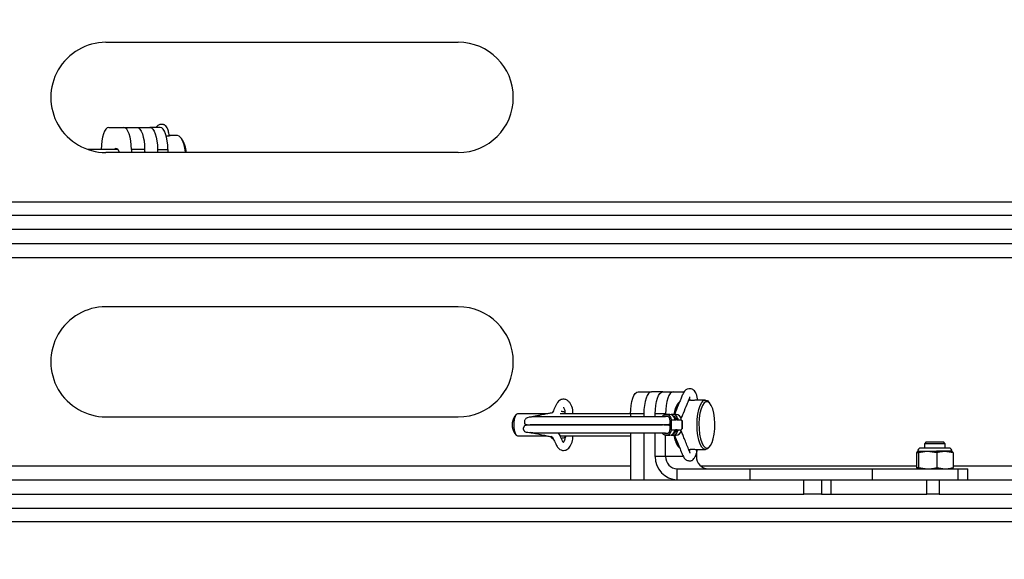
# Model space of a CAD drawing. Units: inches. Extents: x 0.4 to 16.6, y 0.2 to 10.8.
# Drawn here: x 3.8 to 4.1, y 1.7 to 1.8 of the extents above; entities that cross this region are included whole.
import ezdxf

# ---------------------------------------------------------------- set-up
doc = ezdxf.new("R2010")
doc.units = ezdxf.units.IN
doc.header["$MEASUREMENT"] = 0
doc.styles.add('SLDTEXTSTYLE1', font='TXT', dxfattribs={"width": 0.75})
doc.dimstyles.new('SLDDIMSTYLE2', dxfattribs={"dimtxt": 0.1377952755905512, "dimasz": 0.14, "dimexe": 0, "dimexo": 0.0625, "dimgap": 0.0344488188976378, "dimtad": 1, "dimlfac": 35, "dimrnd": 1e-09, "dimzin": 12, "dimdsep": 46, "dimtxsty": 'SLDTEXTSTYLE1', "dimblk1": 'CLOSED', "dimblk2": 'CLOSED', "dimsah": 1, "dimcen": 0.09, "dimadec": 0, "dimazin": 3, "dimtfac": 1, "dimtofl": 0, "dimtmove": 0, "dimatfit": 3, "dimldrblk": 'CLOSED', "dimfxl": 0, "dimfrac": 2, "dimtolj": 1, "dimtzin": 12, "dimarcsym": 0})

# ---------------------------------------------------------------- blocks, each defined once
blk = doc.blocks.new('_Closed')
at = {"color": 0, "linetype": 'ByBlock', "lineweight": -2}
for p, q in [((-1, 0.166667), (0, 0)), ((-1, 0.166667), (-1, -0.166667)), ((0, 0), (-1, -0.166667)), ((0, 0), (-1, 0))]:
    blk.add_line(p, q, dxfattribs=at)
blk = doc.blocks.new('_D_8')
at = {"color": 7, "linetype": 'Continuous', "lineweight": 0}
for p, q in [((2.821175637596198, 2.149485479895225), (2.821175637596553, 0.9864643611769341)), ((4.636218308628072, 2.109678517688876), (4.636218308628414, 0.9864643611774874)), ((3.602653619977085, 1.450751042911242), (3.560669121652259, 1.450751042911229)), ((3.560669121652259, 1.450751042911229), (3.560669121652325, 1.232001043263225)), ((4.009915225256267, 1.450751042911366), (4.051899723581093, 1.450751042911379)), ((4.051899723581093, 1.450751042911379), (4.05189972358116, 1.232001043263375)), ((3.560669121652325, 1.232001043263225), (3.602653619977152, 1.232001043263238)), ((4.05189972358116, 1.232001043263375), (4.009915225256334, 1.232001043263362)), ((2.821175637596541, 1.025834439917092), (4.636218308628402, 1.025834439917645))]:
    blk.add_line(p, q, dxfattribs=at)
at = {"color": 7, "linetype": 'Continuous', "lineweight": 18, "xscale": 0.14, "yscale": 0.14}
for p, rotation in [((2.821175637596541, 1.025834439917092, -0.166857142857488), 180.0000000000178), ((4.636218308628402, 1.025834439917645, -0.166857142857488), 1.786199509109911e-11)]:
    blk.add_blockref('_Closed', p, dxfattribs=dict(at, rotation=rotation))
at = {"color": 7, "linetype": 'Continuous', "lineweight": 18, "char_height": 0.1377952755905512, "attachment_point": 1, "style": 'SLDTEXTSTYLE1'}
for s, insert in [('1614', (3.602653619977097, 1.409628480845084)), ('63.53', (3.577199767355572, 1.203461884374192))]:
    blk.add_mtext(s, dxfattribs=dict(at, insert=insert))

msp = doc.modelspace()

# ---------------------------------------------------------------- linework, layer by layer
at = {"color": 7, "linetype": 'Continuous', "lineweight": 25}
for p, q in [((3.779075451485186, 1.830924411189498), (3.893361165770901, 1.830924411189503)), ((3.779999415306893, 1.803352982618053), (3.784885417354403, 1.803352982618053)), ((3.784885417354403, 1.803352982618053), (3.789181155049424, 1.803352982618053)), ((3.789181155049424, 1.803352982618053), (3.793374529658202, 1.803352982618053)), ((3.796730574732437, 1.803352982618053), (3.793374529658202, 1.803352982618053)), ((3.802268198419275, 1.800674411189483), (3.799864598937108, 1.800674411189483)), ((3.803661571989384, 1.799674173249257), (3.80326852553107, 1.80012324620748)), ((3.783002178186357, 1.796210125475197), (3.773183568448858, 1.796210125475197)), ((3.893361165770902, 1.795210125475217), (3.779075451485188, 1.795210125475213)), ((3.787328418378157, 1.796210125475196), (3.787328418378157, 1.795210125475213)), ((3.791624156073179, 1.796210125475196), (3.787328418378157, 1.796210125475196)), ((3.791624156073179, 1.796210125475196), (3.791624156073179, 1.795210125475213)), ((3.795817530681957, 1.796210125475196), (3.795817530681957, 1.795210125475213)), ((3.795817530681957, 1.796210125475196), (3.799173575756192, 1.796210125475196)), ((3.799173575756192, 1.796210125475196), (3.799173575756192, 1.795210125475213)), ((3.036218308628045, 1.779238696903758), (4.432646880056616, 1.779238696903807)), ((4.507646880056615, 1.774781554046668), (3.04193259434233, 1.774781554046615)), ((4.507646880056616, 1.770210125475239), (3.04193259434233, 1.770210125475187)), ((4.630504022913764, 1.765638696903762), (3.041932594342336, 1.765638696903762)), ((3.03621830862805, 1.761181554046619), (4.63621830862805, 1.761181554046619)), ((3.893361165770907, 1.74521012547519), (3.779075451485193, 1.74521012547519)), ((3.951696470341406, 1.717638696903762), (3.955992208036427, 1.717638696903762)), ((3.95969656489075, 1.717638696903762), (3.955992208036427, 1.717638696903762)), ((3.95969656489075, 1.717638696903762), (3.963052609964985, 1.717638696903762)), ((3.963052609964985, 1.717638696903762), (3.96669430830546, 1.717638696903762)), ((3.968479793308422, 1.71496012547519), (3.968132101850411, 1.71496012547519)), ((3.973542924663565, 1.71496012547519), (3.971139325181398, 1.71496012547519)), ((3.965058617036225, 1.714408960493186), (3.964665570577912, 1.713959887534964)), ((3.974936298233674, 1.713959887534964), (3.97454325177536, 1.714408960493186)), ((3.779075451485193, 1.709495839760904), (3.893361165770907, 1.709495839760904)), ((3.912135776062615, 1.71025087754668), (3.911553485013261, 1.709585584275239)), ((3.922166519407891, 1.710495839760904), (3.912580365890079, 1.710495839760904)), ((3.949253469317652, 1.710495839760904), (3.926357301543782, 1.710495839760904)), ((3.949253469317652, 1.710495839760904), (3.949253469317652, 1.709489787691745)), ((3.953549207012673, 1.710495839760904), (3.949253469317652, 1.710495839760904)), ((3.953549207012673, 1.710495839760904), (3.953549207012673, 1.709489147880324)), ((3.96060960894123, 1.710495839760904), (3.957253563866995, 1.710495839760904)), ((3.957253563866995, 1.709486705949195), (3.957253563866995, 1.710495839760904)), ((3.96060960894123, 1.710294883162877), (3.96060960894123, 1.710495839760904)), ((3.961934471109302, 1.710309310023778), (3.960822905643494, 1.710309310023778)), ((3.962027054616129, 1.708516452880921), (3.962027054616129, 1.705332369498031)), ((3.96250764027076, 1.708516452880921), (3.963794515490033, 1.708516452880921)), ((3.96250764027076, 1.705332369498031), (3.96250764027076, 1.708516452880921)), ((3.963998806974375, 1.710309310023778), (3.962887241508567, 1.710309310023778)), ((3.964396666382368, 1.708516452880921), (3.963794515490033, 1.708516452880921)), ((3.963990862271588, 1.709029024309492), (3.964501656202684, 1.709029024309492)), ((3.964396666382368, 1.708516452880921), (3.965697723087933, 1.708516452880921)), ((3.96060960894123, 1.706852982618047), (3.96060960894123, 1.706995839760904)), ((3.962027054616129, 1.707050888093182), (3.961994744987602, 1.706995839760904)), ((3.961994744987602, 1.706995839760904), (3.962027054616129, 1.706995839760904)), ((3.961994744987602, 1.706852982618047), (3.962027054616129, 1.706852982618047)), ((3.961994744987602, 1.706852982618047), (3.962027054616129, 1.70679793428577)), ((3.96250764027076, 1.705332369498031), (3.963794515490033, 1.705332369498031)), ((3.964396666382368, 1.705332369498031), (3.963794515490033, 1.705332369498031)), ((3.964396666382368, 1.705332369498031), (3.965697723087933, 1.705332369498031)), ((3.965988916729611, 1.708205839760904), (3.965858851355106, 1.708205839760904)), ((3.965988916729611, 1.705642982618047), (3.965858851355106, 1.705642982618047)), ((3.965988916729611, 1.705642982618047), (3.965988916729611, 1.708205839760904)), ((3.966075070128487, 1.708205839760904), (3.965988916729611, 1.708205839760904)), ((3.966075070128487, 1.705642982618047), (3.965988916729611, 1.705642982618047)), ((3.966075070128487, 1.705642982618047), (3.966075070128487, 1.708205839760904)), ((3.911553485013261, 1.704263238103712), (3.912135776062615, 1.703597944832271)), ((3.912580365890079, 1.703352982618047), (3.922151076581676, 1.703352982618047)), ((3.92640502029474, 1.703352982618047), (3.949253469317652, 1.703352982618047)), ((3.949253469317652, 1.70435899437905), (3.949253469317651, 1.689067268332333)), ((3.953549207012673, 1.704359023524522), (3.953549207012673, 1.689067268332333)), ((3.957253563866995, 1.696667268332333), (3.957253563866995, 1.704359097277939)), ((3.96060960894123, 1.696667268332333), (3.96060960894123, 1.703553939216075)), ((3.960822905643494, 1.703539512355173), (3.961934471109302, 1.703539512355173)), ((3.962887241508567, 1.703539512355173), (3.963998806974375, 1.703539512355173)), ((3.964501656202684, 1.704819798069459), (3.963990862271588, 1.704819798069459)), ((3.964665570577912, 1.699888934843988), (3.965058617036225, 1.699439861885765)), ((3.968122124684317, 1.698888696903761), (3.968479793308422, 1.698888696903761)), ((3.970602147184766, 1.698931766427074), (3.970602147184766, 1.696667268332333)), ((3.971139325181398, 1.698888696903761), (3.973542924663565, 1.698888696903761)), ((3.97454325177536, 1.699439861885765), (3.974936298233674, 1.699888934843988)), ((4.048342330170198, 1.699387853259223), (4.043419983377142, 1.699387853259223)), ((4.045107272466006, 1.701368730649543), (4.044544842769718, 1.700806300953255)), ((4.044544842769718, 1.700806300953255), (4.044544842769718, 1.699387853259223)), ((4.051293999125173, 1.700806300953255), (4.044544842769718, 1.700806300953255)), ((4.045107272466006, 1.701368730649543), (4.050731569428885, 1.701368730649543)), ((4.05241885851775, 1.699387853259223), (4.048342330170198, 1.699387853259223)), ((4.051293999125173, 1.700806300953255), (4.050731569428885, 1.701368730649543)), ((4.051293999125173, 1.699387853259223), (4.051293999125173, 1.700806300953255)), ((3.96060960894123, 1.696667268332333), (3.957253563866995, 1.696667268332333)), ((3.966332662955758, 1.696667268332333), (3.96060960894123, 1.696667268332333)), ((3.970602147184766, 1.696667268332333), (3.970216295708878, 1.696667268332333)), ((4.042014814346047, 1.697857268074934), (4.044661909204748, 1.698262993866649)), ((4.042014814346047, 1.697857268074934), (4.04201481434605, 1.693044422695485)), ((4.04229512398457, 1.698262993866649), (4.042270114463749, 1.698251331735564)), ((4.04232002278805, 1.698262993866641), (4.042295123984566, 1.698262993866647)), ((4.045577534530745, 1.698262993866642), (4.04232002278805, 1.698262993866641)), ((4.042625231230044, 1.69785726807493), (4.042625231230048, 1.69304442269548)), ((4.048529837831442, 1.697857268074929), (4.045577534530745, 1.698262993866642)), ((4.051176932690142, 1.69826299386664), (4.045577534530745, 1.698262993866642)), ((4.053282331185, 1.698348708152362), (4.048423489325952, 1.698348708152362)), ((4.048529837831442, 1.697857268074929), (4.048529837831444, 1.693044422695479)), ((4.053824027548839, 1.697857268074931), (4.051176932690142, 1.69826299386664)), ((4.053543717910325, 1.698262993866647), (4.051176932690142, 1.69826299386664)), ((4.05356872743114, 1.698251331735565), (4.053543717910321, 1.69826299386665)), ((4.053824027548839, 1.697857268074931), (4.053824027548841, 1.693044422695482)), ((3.949253469317651, 1.693524411189476), (3.739538313263126, 1.693524411189476)), ((3.964395227784968, 1.689067268332333), (3.964395227784968, 1.692638696903762)), ((3.964395227784968, 1.692638696903762), (3.988061378425031, 1.692638696903761)), ((4.04201481434605, 1.693524411189476), (3.972019472764473, 1.693524411189476)), ((3.988061378425031, 1.689067268332333), (3.988061378425031, 1.692638696903761)), ((3.988061378425031, 1.692638696903761), (4.027717028592039, 1.692638696903761)), ((4.027717028592039, 1.689067268332333), (4.027717028592039, 1.692638696903761)), ((4.027717028592039, 1.692638696903761), (4.055445726648228, 1.692638696903762)), ((4.042270114463753, 1.69265035903485), (4.04229512398458, 1.692638696903762)), ((4.042625231230048, 1.69304442269548), (4.045577534530746, 1.692638696903763)), ((4.048529837831444, 1.693044422695479), (4.051176932690144, 1.692638696903761)), ((4.053543717910311, 1.692638696903761), (4.05356872743114, 1.69265035903485)), ((4.461932594342335, 1.693524411189476), (4.05382402754884, 1.693524411189476)), ((4.055445726648228, 1.689067268332333), (4.055445726648228, 1.692638696903762)), ((4.055445726648228, 1.692638696903762), (4.058633706661731, 1.692638696903762)), ((4.058633706661731, 1.689067268332333), (4.058633706661731, 1.692638696903762)), ((3.735088654920789, 1.689067268332333), (3.996316011977407, 1.689067268332333)), ((3.963321211107692, 1.689067268332333), (3.963321211107692, 1.689153702103878)), ((3.996316011977407, 1.689067268332333), (4.027717028592039, 1.689067268332333)), ((4.005457754120299, 1.684495839760904), (4.005457754120299, 1.689067268332333)), ((4.011172039834586, 1.689067268332333), (4.011172039834586, 1.684495839760904)), ((4.01421287159621, 1.689067268332333), (4.01421287159621, 1.684495839760904)), ((4.027717028592039, 1.689067268332333), (4.034459409833582, 1.689067268332333)), ((4.034459409833582, 1.689067268332333), (4.045333759028295, 1.689067268332333)), ((4.045333759028295, 1.684495839760904), (4.045333759028295, 1.689067268332333)), ((4.045333759028295, 1.689067268332333), (4.049374369206503, 1.689067268332333)), ((4.049374369206503, 1.689067268332333), (4.049374369206503, 1.684495839760904)), ((4.049374369206503, 1.689067268332333), (4.515301410527831, 1.689067268332333)), ((3.735088654920789, 1.684495839760904), (4.005457754120299, 1.684495839760904)), ((4.011172039834586, 1.684495839760904), (4.005457754120299, 1.684495839760904)), ((4.011172039834586, 1.684495839760904), (4.01421287159621, 1.684495839760904)), ((4.01421287159621, 1.684495839760904), (4.045333759028295, 1.684495839760904)), ((4.049374369206503, 1.684495839760904), (4.045333759028295, 1.684495839760904)), ((4.049374369206503, 1.684495839760904), (4.515301410527831, 1.684495839760904)), ((3.040932594342331, 1.679924411189468), (4.631504022913759, 1.679924411189513)), ((4.636218308628045, 1.67546726833237), (3.036218308628046, 1.675467268332325))]:
    msp.add_line(p, q, dxfattribs=at)
at = {"color": 7, "linetype": 'Continuous', "lineweight": 25, "flags": 128}
for points in [[(3.779999415306893, 1.803352982618053), (3.779522809450483, 1.803215734620933), (3.779064519289852, 1.802809264993133), (3.778642156658859, 1.802149194134499), (3.778271952716551, 1.801260888197957), (3.777968134192817, 1.800178484282478), (3.777742376663142, 1.798943578563517), (3.777603355862785, 1.79760362777531), (3.777556414283139, 1.796210125475195)], [(3.787328418378157, 1.796210125475196), (3.787281476798512, 1.797603627775311), (3.787142455998154, 1.798943578563518), (3.786916698468479, 1.800178484282479), (3.786612879944745, 1.801260888197957), (3.786242676002437, 1.8021491941345), (3.785820313371445, 1.802809264993134), (3.785362023210813, 1.803215734620933), (3.784885417354403, 1.803352982618053)], [(3.789181155049424, 1.803352982618053), (3.789657760905834, 1.803215734620933), (3.790116051066466, 1.802809264993134), (3.790538413697459, 1.8021491941345), (3.790908617639767, 1.801260888197957), (3.7912124361635, 1.800178484282479), (3.791438193693175, 1.798943578563518), (3.791577214493533, 1.797603627775311), (3.791624156073179, 1.796210125475196)], [(3.793374529658202, 1.803352982618053), (3.793851135514612, 1.803215734620934), (3.794309425675244, 1.802809264993134), (3.794731788306236, 1.8021491941345), (3.795101992248545, 1.801260888197957), (3.795405810772278, 1.800178484282479), (3.795631568301953, 1.798943578563518), (3.795770589102311, 1.797603627775311), (3.795817530681957, 1.796210125475196)], [(3.799173575756192, 1.796210125475196), (3.799126634176546, 1.797603627775311), (3.798987613376188, 1.798943578563518), (3.798761855846513, 1.800178484282479), (3.79845803732278, 1.801260888197957), (3.798087833380472, 1.8021491941345), (3.797665470749479, 1.802809264993134), (3.797207180588847, 1.803215734620933), (3.796730574732437, 1.803352982618053)], [(3.804872058199043, 1.795210125475214), (3.804744399769264, 1.796125262664535), (3.804416965420358, 1.797648882811562), (3.803981782921547, 1.798921271316459), (3.803460674140487, 1.799878625306556), (3.80287976964742, 1.80047293905523), (3.802268198419275, 1.800674411189483)], [(3.783451112570374, 1.795234022105518), (3.783177323531277, 1.795927565211227), (3.782772263043669, 1.796447055091386), (3.782331458546607, 1.79655385026915), (3.781902678047132, 1.796236377829912), (3.781882654474939, 1.796210125475197)], [(3.791624156073179, 1.795699213887247), (3.791714745329529, 1.79547648913065), (3.791804550504663, 1.795210125475213)], [(3.949253469317652, 1.710495839760904), (3.949300410897298, 1.711889342061019), (3.949439431697655, 1.713229292849226), (3.94966518922733, 1.714464198568187), (3.949969007751064, 1.715546602483665), (3.950339211693371, 1.716434908420208), (3.950761574324364, 1.717094979278842), (3.951219864484996, 1.717501448906641), (3.951696470341406, 1.717638696903762)], [(3.955992208036427, 1.717638696903762), (3.955515602180018, 1.717501448906642), (3.955057312019385, 1.717094979278842), (3.954634949388393, 1.716434908420208), (3.954264745446085, 1.715546602483665), (3.953960926922351, 1.714464198568187), (3.953735169392676, 1.713229292849226), (3.953596148592319, 1.711889342061019), (3.953549207012673, 1.710495839760904)], [(3.957253563866995, 1.710495839760904), (3.957300505446641, 1.711889342061019), (3.957439526246999, 1.713229292849226), (3.957665283776674, 1.714464198568187), (3.957969102300407, 1.715546602483665), (3.958339306242716, 1.716434908420208), (3.958761668873708, 1.717094979278842), (3.95921995903434, 1.717501448906642), (3.95969656489075, 1.717638696903762)], [(3.963052609964985, 1.717638696903762), (3.962576004108575, 1.717501448906642), (3.962117713947944, 1.717094979278842), (3.96169535131695, 1.716434908420209), (3.961325147374643, 1.715546602483666), (3.961021328850909, 1.714464198568187), (3.960795571321234, 1.713229292849226), (3.960656550520877, 1.71188934206102), (3.96060960894123, 1.710495839760904)], [(3.973542924663565, 1.698888696903761), (3.97293135343542, 1.699090169038015), (3.972350448942354, 1.699684482786688), (3.971829340161293, 1.700641836776786), (3.971394157662483, 1.701914225281682), (3.971066723313576, 1.70343784542871), (3.970863456040074, 1.705136296541613), (3.970794548511841, 1.706924411189476), (3.970863456040074, 1.708712525837339), (3.971066723313576, 1.710410976950242), (3.971394157662483, 1.711934597097269), (3.971829340161293, 1.713206985602165), (3.972350448942354, 1.714164339592263), (3.97293135343542, 1.714758653340937), (3.973542924663565, 1.71496012547519), (3.97415449589171, 1.714758653340937), (3.97454325177536, 1.714408960493186)], [(3.973995990748587, 1.699370839760904), (3.974591780758383, 1.699574447256346), (3.975155451574536, 1.70017429320989), (3.975656615557448, 1.701138039770916), (3.976068254827076, 1.702413731112864), (3.976368177803849, 1.703932594385287), (3.976540215562454, 1.705612747276027), (3.976575093502796, 1.707363612307853), (3.976470931346082, 1.709090799893704), (3.976233344501142, 1.710701196903762), (3.975875141336286, 1.712107986418377), (3.975415632676846, 1.713235328050684), (3.974879590753593, 1.714022446521484), (3.974295913725359, 1.714426908070276), (3.973696067771815, 1.714426908070276), (3.973112390743581, 1.714022446521484), (3.972576348820328, 1.713235328050684), (3.972116840160888, 1.712107986418377), (3.971758636996031, 1.710701196903762), (3.971521050151092, 1.709090799893704), (3.971416887994379, 1.707363612307853), (3.97145176593472, 1.705612747276027), (3.971623803693325, 1.703932594385287), (3.971923726670097, 1.702413731112864), (3.972335365939726, 1.701138039770916), (3.972836529922637, 1.70017429320989), (3.973400200738791, 1.699574447256346), (3.973995990748587, 1.699370839760904)], [(3.912580365890079, 1.710495839760904), (3.912162588109935, 1.710280456263711), (3.911795200495818, 1.709660284200615), (3.911522515416058, 1.70871012547519), (3.911377422715674, 1.707544583252572), (3.911377422715674, 1.706304239126379), (3.911522515416058, 1.705138696903761), (3.911795200495818, 1.704188538178336), (3.912162588109935, 1.70356836611524), (3.912580365890079, 1.703352982618047), (3.912580365890079, 1.703352982618047)], [(3.961378688376398, 1.709653222053725), (3.961352863870746, 1.709638495888884), (3.961314103042212, 1.709614732914588)], [(3.96134557777588, 1.704214638608098), (3.961352863870746, 1.704210326490067), (3.961378688376396, 1.704195600325228)], [(3.97454325177536, 1.699439861885765), (3.97415449589171, 1.699090169038015), (3.973542924663565, 1.698888696903761)]]:
    msp.add_lwpolyline(points, dxfattribs=at)
at = {"color": 7, "linetype": 'Continuous', "lineweight": 25}
for centre, radius, start, end in [((3.779075451485187, 1.813067268332356), 0.01785714285714279, 90.00000000000284, 270.0000000000037), ((3.893361165770901, 1.81306726833236), 0.01785714285714302, 270.0000000000022, 90.00000000000144), ((3.795814164835737, 1.794576581070677), 0.009357737175954636, 3.882050530900425, 33.00732453885649), ((3.779075451485193, 1.727352982618047), 0.01785714285714302, 90, 270.0000000000008), ((3.893361165770907, 1.727352982618047), 0.01785714285714302, 270.0000000000008, 90), ((3.970881169915876, 1.709546477841435), 0.007623113553728296, 144.623200245517, 174.2568952214846), ((3.971307282089872, 1.709892469494896), 0.007710026322283792, 144.140862505296, 173.292455570095), ((3.916219659937296, 1.706924411189476), 0.005371687873851706, 150.3033919415533, 209.6966080584581), ((3.960838400850813, 1.708622727615187), 0.001672619072068478, 356.3570915109823, 147.3188358972638), ((3.960826533217984, 1.708583409425697), 0.001202387128296757, 356.8077561459887, 126.8650507613), ((3.961899854443904, 1.708607643914125), 0.001702018173306451, 14.33417223603089, 88.83460375119382), ((3.962879869411205, 1.708634246390185), 0.001669144092817831, 13.68095442208462, 106.3193107393623), ((3.962859278187496, 1.708587564938524), 0.001214647650796687, 21.31200552508496, 76.66423536083344), ((3.963956799965795, 1.7085889258553), 0.001720896939366176, 4.315180817137207, 88.60127394812199), ((3.966023454718771, 1.70848832515353), 0.0003269438244969102, 175.0646115486059, 239.770777213001), ((3.960834160229168, 1.705239277616263), 0.001676067286255724, 212.5225459789148, 3.183952187632609), ((3.960826113833874, 1.705265521611561), 0.001202799818095505, 234.2297681927128, 3.185963435776175), ((3.96602345471877, 1.705360497225422), 0.0003269438244954721, 120.2292227868765, 184.9353884515701), ((3.961899854443903, 1.705241178464828), 0.00170201817330757, 271.1653962488212, 345.6658277639411), ((3.962879869411205, 1.705214575988766), 0.001669144092817778, 253.6806892605882, 346.3190455779235), ((3.96285927819254, 1.705261257436293), 0.00121464764459482, 283.3357589088209, 338.6879945701408), ((3.971629352620405, 1.70458297124698), 0.008398109197192008, 187.1374038371736, 213.9825006958258), ((3.971272155788403, 1.703935501805727), 0.007669344308007524, 186.9482590441986, 215.8866137085985), ((3.963956799965795, 1.705259896523651), 0.001720896939366176, 271.3987260518788, 355.6848191828636), ((4.043419983377142, 1.698262993866647), 0.001124859392575894, 89.99999999981904, 180), ((4.052418858517749, 1.698262993866647), 0.00112485939257656, 0, 90.00000000013573), ((3.964631749573179, 1.696445010553296), 0.007381532553290325, 178.2745645850876, 268.1637932023421), ((3.964520602116312, 1.696549454998332), 0.003912767255690485, 178.2745645850779, 268.1637932023608), ((3.974513140359848, 1.696549454998333), 0.003912767255691623, 178.2745645850943, 268.1637932023482)]:
    msp.add_arc(centre, radius, start, end, dxfattribs=at)
for points, knots in [([(3.799632836549903, 1.800660095719121), (3.799548435648805, 1.801181970968494), (3.799389006624365, 1.802167766864086), (3.79896516064928, 1.803185518247486), (3.798547871472174, 1.803771967826516), (3.798234199043223, 1.804044234309493), (3.797933928574499, 1.804204931386143), (3.797500815277584, 1.804360731707396), (3.797024809108789, 1.80434420053465), (3.796343596915766, 1.804197979069561), (3.795816320560473, 1.803922540744551), (3.795527893463157, 1.803697357367205), (3.795380020933597, 1.803419139000843), (3.795344858942685, 1.803352982618053)], [0, 0, 0, 0, 0.1690425578903417, 0.3193128241833031, 0.4323506145501557, 0.5068327641264929, 0.5465388168144462, 0.5806562896467952, 0.7083473366762593, 0.796071959370992, 0.8627889385158087, 0.967373155031813, 1, 1, 1, 1]), ([(3.799864598937108, 1.800674411189483), (3.799904340557329, 1.800671586607496), (3.79998380919012, 1.800665938481742), (3.799901917151808, 1.800626603005229), (3.799677504924142, 1.800581872982482), (3.799319171813268, 1.800549741665045), (3.798918486179318, 1.80054267109569), (3.798648678550434, 1.800557717994202), (3.798538713171328, 1.800563850652148)], [0, 0, 0, 0, 0.1747538523132746, 0.3494434711305319, 0.525808974064518, 0.703388235274092, 0.8791100707931842, 1, 1, 1, 1]), ([(3.799358515666462, 1.800634405040259), (3.79936400031635, 1.800634945082454), (3.799512543166849, 1.800649571249795), (3.799700111653325, 1.800669123755848), (3.799816056119389, 1.800672850783589), (3.799864598937108, 1.800674411189483)], [0, 0, 0, 0, 0.02180136552222353, 0.5904546407529563, 1, 1, 1, 1]), ([(3.970984848208537, 1.714901611494009), (3.970938566526671, 1.71527114213627), (3.970843470743526, 1.716030423225557), (3.970554869989809, 1.716912667054627), (3.970218619820598, 1.717608289930664), (3.969756856427128, 1.718171526898341), (3.96917916517759, 1.718532592596576), (3.9685267579249, 1.718684317173757), (3.967867967694069, 1.718548308978399), (3.967338289150042, 1.718359707416135), (3.96673335139124, 1.717921277439811), (3.966142693526987, 1.71685697062959), (3.965637846511613, 1.71557785445479), (3.96515128760254, 1.714409243786426), (3.964443860904061, 1.712661573828401), (3.96389371979642, 1.711311662377863), (3.963554039170144, 1.710358158166972), (3.963536237114318, 1.710308186711791)], [0, 0, 0, 0, 0.05497706708594256, 0.1129623436026989, 0.1575142205878437, 0.2063871997438379, 0.2432319912124202, 0.285868332055653, 0.3506190871041654, 0.3843214384636749, 0.418525248982813, 0.5155384927591786, 0.599070133306505, 0.6836604354963529, 0.7691265494509897, 0.9879003342042162, 1, 1, 1, 1]), ([(3.930480189835766, 1.710495839760904), (3.930511007581454, 1.71076795666571), (3.930580547911967, 1.711381989232857), (3.930328984427527, 1.712672871074231), (3.929725791033471, 1.713921312122213), (3.928850456907619, 1.714822615723574), (3.928031932183378, 1.715210822794851), (3.927341965441242, 1.715268242533275), (3.926476647647066, 1.715057328578873), (3.925736735251494, 1.714470076514707), (3.925181856614827, 1.713577831075032), (3.924766788967502, 1.712689980019282), (3.924395841816444, 1.711890600195216), (3.924026014759775, 1.710937257889863), (3.923505595951133, 1.710707812787785), (3.922902294240204, 1.710648290223269), (3.922042701352557, 1.710468092478406), (3.921061679271233, 1.710275253568146), (3.919916126577198, 1.71003949306106), (3.918869234243567, 1.70982598093246), (3.917852054396346, 1.709615976698423), (3.916871214054899, 1.709472287709474), (3.916080579904878, 1.709338107209019), (3.915494927109699, 1.709097043811586), (3.915140396051114, 1.708830589207601), (3.914926684869598, 1.708512567263873), (3.914841692536574, 1.708220635298126), (3.914826155314939, 1.707988392296865), (3.914862461134037, 1.707733823276088), (3.914867698574541, 1.707453654307247), (3.914843323631654, 1.707265002164319), (3.914945089728221, 1.707156394520863), (3.915692383057999, 1.706969461797502), (3.916844107296195, 1.706938078579831), (3.918813575834268, 1.7069267116799), (3.920687159290994, 1.706927077493059), (3.922921632499456, 1.706926946182248), (3.925491062503823, 1.706926981355889), (3.928292917962145, 1.706926972128713), (3.931258115609925, 1.706926974577745), (3.934324578442126, 1.706926973797859), (3.937433321345413, 1.706926974511805), (3.94052986359416, 1.706926972471015), (3.944576759002312, 1.706926982170403), (3.9485317907108, 1.706926923240932), (3.952244499650337, 1.706927174140426), (3.95488030518053, 1.706927803932205), (3.957044561656157, 1.706929447734445), (3.958338985368175, 1.706931102344027), (3.959154318506453, 1.706936348272424), (3.96043839209825, 1.706980996426897), (3.961482581948405, 1.707074554079937), (3.961983965512268, 1.707119477203352)], [0, 0, 0, 0, 0.009526718571831589, 0.02149706746558402, 0.04471738627956199, 0.05665775281918049, 0.0688562964893246, 0.0798402695828265, 0.08922845584693889, 0.108463522246536, 0.1207790173223797, 0.1333340964434813, 0.1475376412403792, 0.1604978191465816, 0.1769258378217682, 0.1956417142042879, 0.212876064636238, 0.2505222607109385, 0.2751600109782546, 0.3018696570069527, 0.3295560212032609, 0.3514334256358043, 0.3674214082872139, 0.3734011322348593, 0.3783309536583799, 0.3828173847828584, 0.3850030476782321, 0.3871698091775563, 0.3893950457621243, 0.3921316260208885, 0.4002951085493148, 0.4124975853927778, 0.4251363097012359, 0.4772983866787118, 0.5049303782526195, 0.5336814988342168, 0.5634231142412285, 0.592910397597052, 0.621910919597464, 0.6504246415103796, 0.678451524534769, 0.7059915301924159, 0.7330446214740476, 0.7596107645139358, 0.8123612816983049, 0.8395173991538977, 0.8672123021318173, 0.895482738846357, 0.9099784490283833, 0.924517561682224, 0.9637559645622137, 1, 1, 1, 1]), ([(3.965606840191433, 1.708935195953649), (3.965666700258122, 1.709048181480912), (3.965952160394741, 1.709586985826323), (3.966613937419206, 1.71127143915217), (3.967420059091167, 1.713174510061293), (3.968039235966955, 1.71472340714116), (3.968314067779755, 1.715418380070439), (3.968447964242889, 1.71581814354134), (3.968507272112136, 1.716014590138258), (3.968479739501353, 1.716013007890695), (3.96847412802699, 1.716012685409776)], [0, 0, 0, 0, 0.04600164708516245, 0.21937223240674, 0.6024615434267145, 0.799884316944815, 0.8499495563625974, 0.8998272221517599, 0.9795835934618902, 1, 1, 1, 1]), ([(3.968316691779385, 1.715436215009476), (3.968328757622749, 1.715397818250013), (3.968370340106584, 1.71526549160019), (3.968398832108068, 1.715073052280073), (3.968419056685498, 1.71493645240194)], [0, 0, 0, 0, 0.2901664896301995, 1, 1, 1, 1]), ([(3.971139325181398, 1.71496012547519), (3.97107045885227, 1.71495730402443), (3.970932751506903, 1.714951662159978), (3.970561201190773, 1.714912279586818), (3.97011424876359, 1.714867730591597), (3.969626978556906, 1.714834919331014), (3.969161137846244, 1.714829567449163), (3.968770744089086, 1.714853031285194), (3.968489018078465, 1.714895961948057), (3.968369648116221, 1.714936172830347), (3.968352180606065, 1.714959633457316), (3.968414681616297, 1.714958278154273), (3.968415189954787, 1.714958267131208)], [0, 0, 0, 0, 0.110379009464674, 0.2207174474079353, 0.3321144166873056, 0.4442780267841313, 0.5552684392366313, 0.6649705565196002, 0.7752785180749507, 0.8871310217570064, 0.9990820045028103, 1, 1, 1, 1]), ([(3.927484781873987, 1.712603386960147), (3.927470285429047, 1.712596806623565), (3.927426564095853, 1.712576960303356), (3.927805951133636, 1.712025720515785), (3.928020127592979, 1.711255187249333), (3.927917151273249, 1.710567673754457), (3.92791246254261, 1.710530542548334), (3.927910353533882, 1.710513840791759)], [0, 0, 0, 0, 0.1372106252377934, 0.4138277686759374, 0.6215976452984311, 0.8297931935045758, 1, 1, 1, 1]), ([(3.961425405594209, 1.709605188989461), (3.961143131670918, 1.709588097513991), (3.960372124774477, 1.709541413621604), (3.959368394998239, 1.709493009175612), (3.958466941462136, 1.709483272585813), (3.957929928245673, 1.709486198934661), (3.956756448929975, 1.709487442497317), (3.955078038553858, 1.709488803920665), (3.952822698329959, 1.709489549530798), (3.949919407554674, 1.709489817327189), (3.946899952298502, 1.709489832995962), (3.94379191837767, 1.709489830709633), (3.940608644662075, 1.709489831296846), (3.937361630591496, 1.709489831254444), (3.934100674996734, 1.709489830808367), (3.930889579741915, 1.709489832688483), (3.927796888547106, 1.709489825429067), (3.924895107360903, 1.709489853279041), (3.92227275293925, 1.709489747180101), (3.920045142934989, 1.709490138915233), (3.91833833234059, 1.709488102476204), (3.917284384545873, 1.70947869816507), (3.916733918638175, 1.709437027988211), (3.916496753557995, 1.709399692355248), (3.916494073597754, 1.709334345741655), (3.916493376808482, 1.709317355631634)], [0, 0, 0, 0, 0.04146256349668844, 0.1132514191447604, 0.1397763738323756, 0.1657289277720374, 0.1913426755576197, 0.217092746611752, 0.2678063202462933, 0.3174952861715855, 0.3661389378443272, 0.4138722337235034, 0.4621798864043394, 0.5114385722295145, 0.5616482091856041, 0.6128087125203161, 0.6649199956106095, 0.7179819703477797, 0.7719945474589339, 0.8259747494804305, 0.8777554700120132, 0.9271683730019658, 0.958774262392535, 0.9892813142240053, 1, 1, 1, 1]), ([(3.927953826327188, 1.711013354890931), (3.927910039364056, 1.711023606952487), (3.927716406059376, 1.71106894329045), (3.927320428685881, 1.711147031640963), (3.92693024591092, 1.711221499580512), (3.926757598341456, 1.71125445005806)], [0, 0, 0, 0, 0.1400916656051912, 0.6195088727088877, 0.9999999999999999, 0.9999999999999999, 0.9999999999999999, 0.9999999999999999]), ([(3.963794515490033, 1.708516452880921), (3.963774861377864, 1.708522109538554), (3.963735551396315, 1.708533423359565), (3.963681192807631, 1.708621587454026), (3.963630997354445, 1.708750323710849), (3.963586862254735, 1.708894694588329), (3.96356018242332, 1.708989066078834), (3.963548885803419, 1.709029024309492)], [0, 0, 0, 0, 0.2127359639804415, 0.4254909480055225, 0.6374717578376817, 0.8465003885933395, 0.9999999999999999, 0.9999999999999999, 0.9999999999999999, 0.9999999999999999]), ([(3.963916080727738, 1.708516452880921), (3.963935816971873, 1.708522100208775), (3.963975292908565, 1.708533395851215), (3.964024998256563, 1.708621365044579), (3.964048970817511, 1.708748862434738), (3.964038458329833, 1.708893665343297), (3.964005591685326, 1.708987135163841), (3.963990862271588, 1.709029024309492)], [0, 0, 0, 0, 0.2107528170600108, 0.4215424579673565, 0.6308410761773239, 0.8345588785941404, 1, 1, 1, 1]), ([(3.964501656202684, 1.709029024309492), (3.964513839669832, 1.708973488206222), (3.964538220516348, 1.708862352583367), (3.964529419358095, 1.708709708625397), (3.964493955270985, 1.708593148496484), (3.964445160887883, 1.708526868160134), (3.964411221577551, 1.708519578934486), (3.964396666382368, 1.708516452880921)], [0, 0, 0, 0, 0.2122026829683093, 0.424647678801619, 0.632699724159251, 0.8424797925111908, 1, 1, 1, 1]), ([(3.965697723087933, 1.708516452880921), (3.965690576683185, 1.708569726920084), (3.9656816801354, 1.708636047685801), (3.965674275261124, 1.708704871967311), (3.965672818562475, 1.708718411189476)], [0, 0, 0, 0, 0.803278408909895, 1, 1, 1, 1]), ([(3.954883194578317, 1.706910508254632), (3.953425173376199, 1.706912258787476), (3.950577161645499, 1.706915678174017), (3.945820877119445, 1.70691856279322), (3.941131915870921, 1.706920341119551), (3.936643621419717, 1.706921258903075), (3.932507576001891, 1.706921683712667), (3.928813104741598, 1.706921815583224), (3.925610647386063, 1.706921881034052), (3.922907671516547, 1.706921741543675), (3.92065772365383, 1.706922218002234), (3.918221627829977, 1.706918579212793), (3.916572733290709, 1.706905236740446), (3.915505904919276, 1.706790355877279), (3.915056460223708, 1.706679496287997), (3.91478735228116, 1.706560318878203), (3.914687842907216, 1.706410232955145), (3.914651678769744, 1.706346122885916), (3.914632749097641, 1.706311509251976), (3.914619241072407, 1.706286606017308), (3.914605198620822, 1.706260626804168), (3.914590765144649, 1.706233882853716), (3.914576300464905, 1.706207003756859), (3.914555566672112, 1.706168221694754), (3.914530225641653, 1.706119553669606), (3.914484110745142, 1.706018124418748), (3.914436456368697, 1.705863001542565), (3.91442381605351, 1.705643237259529), (3.914483403155922, 1.705426414292385), (3.914573364222893, 1.705219764743182), (3.914651711415776, 1.705079607993864), (3.914688765003666, 1.705016863261727), (3.91471318596232, 1.704976263400884), (3.914735909289307, 1.704938611254478), (3.914756076033981, 1.704904710802352), (3.914773331149681, 1.704874682773158), (3.914794214478207, 1.704836139541368), (3.914811634804877, 1.704797654349436), (3.914826697058464, 1.704744523890284), (3.914788502832807, 1.704675463842611), (3.915374329251137, 1.704569286412789), (3.916498156876342, 1.704449465765167), (3.917558580112248, 1.704296046298742), (3.919528257600331, 1.703890510556965), (3.921256168784113, 1.703526110714711), (3.922759803944591, 1.703234563358098), (3.923299615733743, 1.703111001209574), (3.923768724822614, 1.703091406470637), (3.923963398095842, 1.702842880770487), (3.924214204541867, 1.702235440319627), (3.924545078361255, 1.701548081901677), (3.924994448472842, 1.700651798631601), (3.925530160830315, 1.699642884490088), (3.926263839969955, 1.69893877226056), (3.927091605620947, 1.698593633358786), (3.927890599306108, 1.698604962888052), (3.928816081291395, 1.698968018976657), (3.929779765169786, 1.699959007585712), (3.9304186662543, 1.701467666136612), (3.930590110498838, 1.702677971950447), (3.930503227365564, 1.703182980155678), (3.930473979629702, 1.703352982618047)], [0, 0, 0, 0, 0.05069231558323994, 0.09901934843449572, 0.1449987783456343, 0.188646005795343, 0.2299743741277061, 0.268995367643179, 0.3057187525958961, 0.3401527334189541, 0.372810056127004, 0.4042841712971369, 0.463906070792718, 0.4829457580783601, 0.501202497283656, 0.5139671346638364, 0.5167125851815586, 0.5176460091747647, 0.5180185746870064, 0.5183415874221557, 0.5186326468483862, 0.518915769056756, 0.5192172172582478, 0.5195593383316621, 0.5204247882061551, 0.5215792628301366, 0.5247928434739043, 0.5292369244008441, 0.5345791988341387, 0.5385100773822731, 0.5398012617104524, 0.5403119184896379, 0.5407597286662864, 0.5411782097724779, 0.5416075317111426, 0.5420848832258743, 0.5426376270201517, 0.5440312101008932, 0.5458673482661369, 0.5512301398895442, 0.5757047278172327, 0.6004489145732538, 0.628531763017889, 0.6583316123359947, 0.7556738079023595, 0.7762144598110199, 0.7941470191197975, 0.8085315030936574, 0.8231567120402667, 0.8316918995293411, 0.8439121357202455, 0.8586166559198062, 0.876282331078132, 0.8930906262618744, 0.9079460158217119, 0.9208728025058399, 0.9324195210727972, 0.954473223399282, 0.9798221474265166, 0.993207467547505, 1, 1, 1, 1]), ([(3.962081779073239, 1.706704696132441), (3.961776107103288, 1.706733537766211), (3.961024129098919, 1.706804490540222), (3.960061680969457, 1.706865954596683), (3.959081980971779, 1.706897587507205), (3.958442253726338, 1.706904087851467), (3.956838015596931, 1.706907391865522), (3.955543736131433, 1.706909455214746), (3.954883194578317, 1.706910508254632)], [0, 0, 0, 0, 0.1638465881283899, 0.4030759849617278, 0.536871076499524, 0.6813975437245181, 0.8373997525999867, 1, 1, 1, 1]), ([(3.96354888580342, 1.704819798069459), (3.963564610354541, 1.704875334172729), (3.963596077412545, 1.704986469795584), (3.963645027085128, 1.705139113753555), (3.963695794374628, 1.705255673882467), (3.963746077517461, 1.705321954218817), (3.963779977262711, 1.705329243444466), (3.963794515490033, 1.705332369498031)], [0, 0, 0, 0, 0.2122026829683214, 0.4246476788016045, 0.6326997241592596, 0.8424797925111948, 1, 1, 1, 1]), ([(3.963990862271588, 1.704819798069459), (3.964008826292529, 1.704873241389961), (3.964044793141899, 1.704980243484016), (3.964046243224109, 1.705131856349541), (3.964015883904416, 1.705249015093549), (3.963967549267414, 1.70532018105714), (3.963932258192575, 1.70532853845726), (3.963916080727738, 1.705332369498031)], [0, 0, 0, 0, 0.2097588022339697, 0.4199707442327278, 0.6219393263347757, 0.8266966001304105, 0.9999999999999999, 0.9999999999999999, 0.9999999999999999, 0.9999999999999999]), ([(3.964396666382368, 1.705332369498031), (3.964416401032162, 1.705326712840397), (3.964455872096162, 1.705315399019386), (3.964506408824137, 1.705227234924925), (3.964534881162888, 1.705098498668102), (3.96453336209535, 1.704954127790623), (3.964511087558317, 1.704859756300117), (3.964501656202684, 1.704819798069459)], [0, 0, 0, 0, 0.2127359639804472, 0.4254909480055216, 0.6374717578377139, 0.8465003885933368, 0.9999999999999999, 0.9999999999999999, 0.9999999999999999, 0.9999999999999999]), ([(3.965672818562475, 1.705130411189476), (3.965679020956071, 1.705186168268174), (3.965686742304783, 1.705255580155873), (3.965695918026428, 1.705319746583648), (3.965697723087933, 1.705332369498031)], [0, 0, 0, 0, 0.8032785239892811, 1, 1, 1, 1]), ([(3.916605200588009, 1.704571681847124), (3.916608820336049, 1.704559297822966), (3.91663726559424, 1.704461979788467), (3.91701687173165, 1.704408382910431), (3.91798889242877, 1.704365114444512), (3.919538005122578, 1.704359829200314), (3.921636345739432, 1.704358789933891), (3.924232464985696, 1.704359044960036), (3.927163925030995, 1.704358977316924), (3.930295206170749, 1.704358994731466), (3.933529963929683, 1.704358990348144), (3.936791705893007, 1.704358991167116), (3.94001185033723, 1.704358992042336), (3.943134435206664, 1.704358987956511), (3.947087315462238, 1.704359007617289), (3.951740342011562, 1.704358862608025), (3.955302977546633, 1.704359330016842), (3.95766230862517, 1.704358813604683), (3.958470606392044, 1.704360981784783), (3.959227267365435, 1.704350193621242), (3.960128746774255, 1.704316787902534), (3.960855603603241, 1.70426370176441), (3.961258971826282, 1.704234599433114), (3.961351213323546, 1.704227944365959)], [0, 0, 0, 0, 0.006852857561440779, 0.05385217438954141, 0.1035346239343324, 0.1558529883186805, 0.210720882311266, 0.2676222284801982, 0.3235539936854201, 0.3779392393792346, 0.4307777373727832, 0.4820692646746305, 0.5318136055762198, 0.5800105541766846, 0.6266960471407312, 0.7180902419441207, 0.8079417813926854, 0.8301749219606164, 0.8630797388214817, 0.8960823866375954, 0.9407921414572006, 0.9864604566999348, 1, 1, 1, 1]), ([(3.923267767080789, 1.703352982618047), (3.923360999130305, 1.70313626095798), (3.923511520572847, 1.702786367792777), (3.923885308257682, 1.702428222644939), (3.924079077524875, 1.702366258352754), (3.924176376528382, 1.702335143697835)], [0, 0, 0, 0, 0.4475790325988196, 0.7226081802168002, 1, 1, 1, 1]), ([(3.92746161012409, 1.701201649496041), (3.927459317610706, 1.701218568115192), (3.927453905231397, 1.701258511168475), (3.927178883429788, 1.70167456962475), (3.926789417243155, 1.702581281241148), (3.926389468883932, 1.70336756270581), (3.926099258274166, 1.704014625889451), (3.925899448162646, 1.704294751017169), (3.925853626368303, 1.704358991189476)], [0, 0, 0, 0, 0.1475823388433586, 0.3484261434849835, 0.5785894889396227, 0.7831007051777847, 0.9502591995727394, 1, 1, 1, 1]), ([(3.926773088421495, 1.702591029205873), (3.926909413358991, 1.702618145391376), (3.927283640872496, 1.702692582415614), (3.927765536454822, 1.70279834535663), (3.928191402459163, 1.702872055287535), (3.928251473686252, 1.702964637738139), (3.928273911318305, 1.702999218868939)], [0, 0, 0, 0, 0.2024373796861428, 0.5557137133698159, 0.8340514634269534, 1, 1, 1, 1]), ([(3.927882371688124, 1.703394020683179), (3.927880479650751, 1.703392191941856), (3.92787490282641, 1.703386801684101), (3.927967933933025, 1.703103836509824), (3.928005125948321, 1.702615481446746), (3.927840042150698, 1.701942660816166), (3.92751254895023, 1.701340737192927), (3.927393099090617, 1.701192734364263), (3.927417061102008, 1.70119153598517), (3.927419457961398, 1.701191416114341)], [0, 0, 0, 0, 0.05004752781126627, 0.1475162569786864, 0.3358756464510528, 0.5301412065186369, 0.7230545279192474, 0.9722978449401651, 1, 1, 1, 1]), ([(3.963163563106197, 1.704130430095066), (3.963185576872557, 1.704130812921126), (3.963232353324963, 1.704131626377789), (3.963246594447775, 1.704131308768693), (3.963254133464418, 1.704131140631651)], [0, 0, 0, 0, 0.4706164154483947, 0.9999999999999999, 0.9999999999999999, 0.9999999999999999, 0.9999999999999999]), ([(3.963504121773446, 1.703539512355173), (3.96354471203704, 1.703431340268118), (3.963702182764222, 1.70301168452556), (3.964168781878303, 1.701862893377995), (3.96484677071906, 1.70018044807292), (3.965616506163782, 1.698359738897366), (3.966277808146188, 1.696652745124564), (3.966827782339672, 1.695821375459667), (3.967415269641606, 1.695447702668376), (3.967869014033054, 1.695310105995228), (3.968260480918731, 1.695241880755503), (3.968520489195986, 1.695204030828134), (3.968970812572982, 1.695246992393887), (3.969492140465058, 1.69556466842817), (3.9700385663906, 1.696245417654566), (3.97029399854313, 1.696794668211815), (3.97042888552532, 1.697084712943459)], [0, 0, 0, 0, 0.02968090146399109, 0.115147641899139, 0.2848736258608932, 0.4362907913972797, 0.5572255479214584, 0.6488644536161657, 0.6845181925716256, 0.7226945921577941, 0.7477640576510124, 0.7705590117299356, 0.8025108109379269, 0.8876196332841025, 0.940654892606019, 1, 1, 1, 1]), ([(3.968604737304655, 1.697734355867961), (3.968599992926661, 1.697739469302123), (3.968589024991815, 1.697751290411822), (3.968520071978522, 1.697856371942319), (3.968417844124126, 1.698092218867458), (3.968264425848951, 1.698531032040001), (3.96791591691571, 1.699415946754033), (3.967385442105562, 1.700738944251425), (3.966740986578154, 1.702314099194761), (3.966167137295019, 1.703744005071476), (3.965757670858391, 1.704662104334189), (3.9655576010433, 1.705110697755517)], [0, 0, 0, 0, 0.02488954844993137, 0.05753903801062698, 0.09801938855012717, 0.1576446879325799, 0.2306228717175504, 0.4623935645964646, 0.6707395974897241, 0.839119737408451, 1, 1, 1, 1]), ([(3.968410234441843, 1.698924281499447), (3.968401988485002, 1.698847376393376), (3.968380540453591, 1.698647343436336), (3.968338886910433, 1.698487410220884), (3.968313247579144, 1.698388965277569)], [0, 0, 0, 0, 0.3844621766810716, 1, 1, 1, 1]), ([(3.968406491553422, 1.698893934413966), (3.968400561470281, 1.698894037109356), (3.968345383993197, 1.69889499265625), (3.968388108085065, 1.698922380145899), (3.968547905244266, 1.69896466244834), (3.968864769263256, 1.699004641912393), (3.969283561652841, 1.699020870631145), (3.969757910484021, 1.699007235729589), (3.97023544968114, 1.698969911899547), (3.970665101326056, 1.698925296983529), (3.970978319606533, 1.698893787939115), (3.971091809871444, 1.698890199349394), (3.971139325181398, 1.698888696903761)], [0, 0, 0, 0, 0.01345930106376367, 0.125234378407572, 0.2381233717550008, 0.3523324522498845, 0.4660071446458349, 0.5780783167821142, 0.6899978766261382, 0.803428747514877, 0.9177009235351825, 1, 1, 1, 1]), ([(3.97042888552532, 1.697084712943459), (3.970604611907297, 1.697537957121564), (3.970823961905874, 1.698103717986295), (3.970877271783665, 1.698771953645157), (3.970887873879332, 1.698904850186624)], [0, 0, 0, 0, 0.8011232419213107, 1, 1, 1, 1]), ([(4.04232002278805, 1.698262993866641), (4.042258489093434, 1.698233740287602), (4.04215564632966, 1.698184848067861), (4.042055172057998, 1.697951141488179), (4.042014814346047, 1.697857268074934)], [0, 0, 0, 0, 0.5983278974346055, 1, 1, 1, 1]), ([(4.042625231230044, 1.69785726807493), (4.042599670695996, 1.697918310461321), (4.042499428378489, 1.698157704140116), (4.042396617890625, 1.698218041658722), (4.04232002278805, 1.698262993866641)], [0, 0, 0, 0, 0.2549874612319906, 1, 1, 1, 1]), ([(4.045577534530745, 1.698262993866642), (4.045118198584206, 1.69824549802253), (4.044123439863955, 1.698207608230472), (4.043149466443666, 1.697979854904377), (4.042625231230044, 1.69785726807493)], [0, 0, 0, 0, 0.4617561396423462, 1, 1, 1, 1]), ([(4.051176932690142, 1.69826299386664), (4.050765082789012, 1.698245498022527), (4.049873161998423, 1.698207608230468), (4.048999877728223, 1.697979854904374), (4.048529837831442, 1.697857268074929)], [0, 0, 0, 0, 0.4617561396427779, 1, 1, 1, 1]), ([(4.053518819106843, 1.69826299386665), (4.053595414209417, 1.698218041658732), (4.053698224697278, 1.698157704140128), (4.053798467014789, 1.697918310461324), (4.053824027548839, 1.697857268074931)], [0, 0, 0, 0, 0.7450125387680706, 1, 1, 1, 1]), ([(4.04201481434605, 1.693044422695485), (4.042055147472245, 1.692948630846143), (4.042139314997486, 1.692748731565877), (4.042225467823382, 1.692703746066974), (4.042270336165874, 1.692680317644853)], [0, 0, 0, 0, 0.4792005714741782, 1, 1, 1, 1]), ([(4.044411261255894, 1.69265761797522), (4.044083357793163, 1.692672852561899), (4.043275570112248, 1.692710382850054), (4.042484667571554, 1.692919934112501), (4.04201481434605, 1.693044422695485)], [0, 0, 0, 0, 0.4059277833502499, 1, 1, 1, 1]), ([(4.04232002278805, 1.692638696903762), (4.042396617890625, 1.692683649111676), (4.042499428378488, 1.692743986630274), (4.042599670695997, 1.692983380309085), (4.042625231230048, 1.69304442269548)], [0, 0, 0, 0, 0.7450125387680739, 1, 1, 1, 1]), ([(4.045577534530746, 1.692638696903763), (4.046036870477285, 1.692656192747874), (4.047031629197535, 1.69269408253993), (4.048005602617822, 1.69292183586603), (4.048529837831444, 1.693044422695479)], [0, 0, 0, 0, 0.4617561396427518, 1, 1, 1, 1]), ([(4.051176932690144, 1.692638696903761), (4.051588782591273, 1.692656192747874), (4.052480703381865, 1.692694082539934), (4.053353987652061, 1.692921835866033), (4.053824027548841, 1.693044422695482)], [0, 0, 0, 0, 0.4617561396426418, 1, 1, 1, 1]), ([(4.053824027548841, 1.693044422695482), (4.05379847766475, 1.692982637780194), (4.05371437029026, 1.692779248716301), (4.053628107218384, 1.692726157663583), (4.053568048881838, 1.692689194450445)], [0, 0, 0, 0, 0.3037769784896132, 1, 1, 1, 1])]:
    msp.add_open_spline(points, degree=3, knots=knots, dxfattribs=at)

# ---------------------------------------------------------------- dimensions: what is measured, and where the dimension line sits
at = {"color": 7, "linetype": 'Continuous', "lineweight": 18}
dim = msp.add_linear_dim(base=(4.636218308628401, 1.025834439917645), p1=(2.821175637596186, 2.188855558635382), p2=(4.63621830862806, 2.149048596429034), angle=1.746022137765277e-11, dimstyle='SLDDIMSTYLE2', dxfattribs=at)
dim.commit()
dim.dimension.update_dxf_attribs({"geometry": '_D_8', "text_midpoint": (3.806284408866827, 1.025834439917392), "dimtype": 160})

doc.saveas('drawing.dxf')
